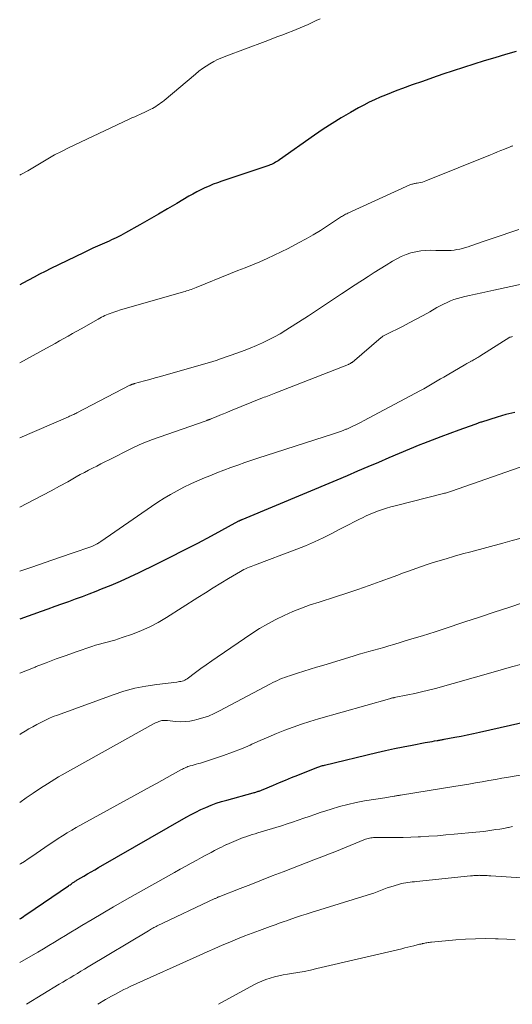
# Model space of a CAD drawing. Units: feet. Extents: x 2059994 to 2063259, y 539990 to 545001.
# Drawn here: x 2060000 to 2060082, y 540000 to 540164 of the extents above; entities that cross this region are included whole.
import ezdxf

# ---------------------------------------------------------------- set-up
doc = ezdxf.new("R2010")
doc.units = ezdxf.units.FT
doc.header["$LTSCALE"] = 100
doc.header["$MEASUREMENT"] = 0
doc.layers.add('CONTOUR INDEX', color=32, linetype='Continuous', lineweight=25)
doc.layers.add('CONTOUR INTERMEDIATE', color=40, linetype='Continuous', lineweight=15)

msp = doc.modelspace()

# ---------------------------------------------------------------- linework, layer by layer
at = {"layer": 'CONTOUR INDEX', "flags": 128}
for points, elevation in [([(2060082.84, 540158.81), (2060081.08, 540158.29), (2060079.32, 540157.77), (2060079.28, 540157.75), (2060077.54, 540157.23), (2060075.81, 540156.7), (2060074.08, 540156.15), (2060072.35, 540155.59), (2060070.63, 540155.02), (2060068.92, 540154.43), (2060067.21, 540153.84), (2060065.5, 540153.23), (2060063.87, 540152.64), (2060062.93, 540152.29), (2060062, 540151.93), (2060061.07, 540151.56), (2060060.15, 540151.18), (2060059.24, 540150.77), (2060058.34, 540150.35), (2060057.45, 540149.89), (2060056.57, 540149.42), (2060055.21, 540148.65), (2060053.67, 540147.76), (2060052.15, 540146.83), (2060050.66, 540145.86), (2060049.19, 540144.85), (2060043.35, 540140.74), (2060043.14, 540140.6), (2060042.93, 540140.47), (2060042.71, 540140.34), (2060042.49, 540140.22), (2060042.27, 540140.11), (2060042.04, 540140), (2060041.81, 540139.91), (2060041.57, 540139.82), (2060033.74, 540137.19), (2060033.03, 540136.94), (2060032.32, 540136.68), (2060031.62, 540136.39), (2060030.93, 540136.08), (2060030.25, 540135.75), (2060029.58, 540135.41), (2060028.91, 540135.05), (2060028.25, 540134.68), (2060026.25, 540133.49), (2060024.7, 540132.59), (2060023.15, 540131.68), (2060021.6, 540130.79), (2060020.04, 540129.9), (2060017.68, 540128.57), (2060017.3, 540128.36), (2060016.91, 540128.15), (2060016.53, 540127.96), (2060016.13, 540127.77), (2060015.74, 540127.58), (2060015.34, 540127.4), (2060014.94, 540127.22), (2060014.54, 540127.04), (2060013.78, 540126.71), (2060012.99, 540126.36), (2060012.21, 540126.01), (2060011.44, 540125.65), (2060010.67, 540125.28), (2060005.2, 540122.63), (2060004.26, 540122.16), (2060003.32, 540121.68), (2060002.4, 540121.19), (2060001.47, 540120.69), (2060000.55, 540120.19), (2060000, 540119.9)], 940), ([(2060082.62, 540098.66), (2060081.15, 540098.29), (2060079.69, 540097.87), (2060077.08, 540097.05), (2060076.94, 540097.01), (2060076.8, 540096.96), (2060076.66, 540096.91), (2060076.53, 540096.86), (2060076.39, 540096.8), (2060076.26, 540096.75), (2060076.12, 540096.7), (2060075.99, 540096.65), (2060073.28, 540095.7), (2060071.79, 540095.16), (2060070.31, 540094.61), (2060068.84, 540094.04), (2060067.37, 540093.45), (2060066.81, 540093.23), (2060065.08, 540092.51), (2060063.34, 540091.79), (2060061.61, 540091.06), (2060059.88, 540090.33), (2060058.13, 540089.58), (2060056.39, 540088.84), (2060054.65, 540088.1), (2060052.91, 540087.37), (2060037.07, 540080.74), (2060037.05, 540080.73), (2060037.03, 540080.72), (2060037.01, 540080.71), (2060036.99, 540080.7), (2060036.9, 540080.67), (2060036.88, 540080.66), (2060036.86, 540080.65), (2060036.84, 540080.64), (2060036.82, 540080.63), (2060036.63, 540080.55), (2060036.53, 540080.51), (2060031.94, 540078.04), (2060029.66, 540076.83), (2060027.36, 540075.63), (2060025.04, 540074.46), (2060022.72, 540073.32), (2060019.9, 540071.94), (2060018.35, 540071.21), (2060016.79, 540070.5), (2060015.21, 540069.82), (2060013.62, 540069.17), (2060012.69, 540068.8), (2060011.56, 540068.36), (2060010.43, 540067.92), (2060009.29, 540067.51), (2060008.14, 540067.1), (2060007, 540066.7), (2060005.85, 540066.29), (2060004.71, 540065.88), (2060003.57, 540065.47), (2060000, 540064.19)], 920), ([(2060000, 540014.22), (2060000.12, 540014.3), (2060000.39, 540014.48), (2060000.66, 540014.66), (2060000.93, 540014.84), (2060001.2, 540015.02), (2060008.13, 540019.73), (2060008.28, 540019.84), (2060008.43, 540019.94), (2060008.58, 540020.05), (2060008.73, 540020.16), (2060008.81, 540020.22), (2060008.92, 540020.29), (2060009.03, 540020.37), (2060009.14, 540020.44), (2060009.25, 540020.52), (2060009.36, 540020.59), (2060009.47, 540020.66), (2060009.58, 540020.73), (2060009.69, 540020.8), (2060010.69, 540021.38), (2060011.3, 540021.74), (2060011.92, 540022.09), (2060012.53, 540022.44), (2060013.15, 540022.8), (2060027.81, 540031.19), (2060028.61, 540031.63), (2060029.42, 540032.05), (2060030.25, 540032.45), (2060031.09, 540032.83), (2060031.94, 540033.18), (2060032.8, 540033.5), (2060033.67, 540033.78), (2060034.55, 540034.04), (2060038.99, 540035.24), (2060039.13, 540035.28), (2060039.27, 540035.32), (2060039.41, 540035.36), (2060039.55, 540035.4), (2060039.69, 540035.45), (2060039.82, 540035.5), (2060039.96, 540035.55), (2060040.09, 540035.6), (2060040.23, 540035.66), (2060040.36, 540035.71), (2060040.49, 540035.77), (2060040.63, 540035.82), (2060042.37, 540036.55), (2060043.38, 540036.97), (2060044.38, 540037.38), (2060045.39, 540037.79), (2060046.41, 540038.19), (2060049.6, 540039.46), (2060049.75, 540039.52), (2060049.91, 540039.57), (2060050.07, 540039.63), (2060050.23, 540039.68), (2060050.4, 540039.73), (2060050.56, 540039.78), (2060050.72, 540039.82), (2060050.89, 540039.86), (2060059.59, 540041.97), (2060061.06, 540042.31), (2060062.53, 540042.64), (2060064.01, 540042.94), (2060065.49, 540043.22), (2060067.7, 540043.63), (2060068.08, 540043.7), (2060068.46, 540043.77), (2060068.84, 540043.83), (2060069.22, 540043.89), (2060069.69, 540043.97), (2060069.84, 540043.99), (2060069.98, 540044.01), (2060070.13, 540044.04), (2060070.27, 540044.06), (2060070.41, 540044.09), (2060070.56, 540044.12), (2060070.7, 540044.14), (2060070.85, 540044.17), (2060072.63, 540044.5), (2060073.67, 540044.7), (2060074.7, 540044.91), (2060075.74, 540045.13), (2060076.77, 540045.36), (2060088.31, 540047.99)], 900)]:
    msp.add_lwpolyline(points, dxfattribs=dict(at, elevation=elevation))
at = {"layer": 'CONTOUR INTERMEDIATE', "flags": 128}
for points, elevation in [([(2060050.15, 540164.27), (2060049.49, 540163.96), (2060048.83, 540163.65), (2060048.16, 540163.34), (2060047.49, 540163.03), (2060046.82, 540162.74), (2060046.14, 540162.46), (2060045.46, 540162.19), (2060044.89, 540161.97), (2060043.91, 540161.6), (2060042.94, 540161.23), (2060041.97, 540160.86), (2060040.99, 540160.5), (2060034.4, 540158.04), (2060033.72, 540157.76), (2060033.04, 540157.46), (2060032.38, 540157.12), (2060031.73, 540156.76), (2060031.1, 540156.37), (2060030.49, 540155.96), (2060029.9, 540155.52), (2060029.32, 540155.05), (2060024.09, 540150.64), (2060023.83, 540150.44), (2060023.57, 540150.23), (2060023.3, 540150.04), (2060023.03, 540149.85), (2060022.75, 540149.67), (2060022.46, 540149.49), (2060022.17, 540149.33), (2060021.88, 540149.18), (2060021.79, 540149.13), (2060021.45, 540148.96), (2060021.11, 540148.79), (2060020.76, 540148.63), (2060020.41, 540148.48), (2060020.16, 540148.37), (2060019.69, 540148.16), (2060019.21, 540147.94), (2060018.74, 540147.73), (2060018.27, 540147.51), (2060008.14, 540142.75), (2060006.97, 540142.17), (2060005.82, 540141.57), (2060004.7, 540140.92), (2060003.59, 540140.25), (2060002.48, 540139.57), (2060001.35, 540138.92), (2060000.2, 540138.32), (2060000, 540138.22)], 944), ([(2060082.28, 540143.07), (2060082.17, 540143.04), (2060082.07, 540143.01), (2060081.97, 540142.97), (2060081.86, 540142.93), (2060080.91, 540142.54), (2060080.33, 540142.3), (2060079.75, 540142.07), (2060079.16, 540141.83), (2060078.58, 540141.6), (2060067.78, 540137.23), (2060067.5, 540137.12), (2060067.21, 540137.03), (2060066.92, 540136.97), (2060066.62, 540136.91), (2060066.33, 540136.87), (2060066.18, 540136.85), (2060066.02, 540136.82), (2060065.87, 540136.79), (2060065.72, 540136.76), (2060065.57, 540136.72), (2060065.43, 540136.68), (2060065.28, 540136.63), (2060065.14, 540136.57), (2060054.76, 540131.87), (2060054.58, 540131.78), (2060054.4, 540131.69), (2060054.23, 540131.6), (2060054.05, 540131.5), (2060053.88, 540131.39), (2060053.71, 540131.29), (2060053.55, 540131.18), (2060053.38, 540131.07), (2060051.38, 540129.74), (2060050.2, 540128.99), (2060049.01, 540128.26), (2060047.79, 540127.57), (2060046.56, 540126.9), (2060044.83, 540126), (2060043.65, 540125.41), (2060042.47, 540124.84), (2060041.28, 540124.3), (2060040.07, 540123.78), (2060038.86, 540123.28), (2060037.65, 540122.78), (2060036.43, 540122.29), (2060035.21, 540121.79), (2060029.43, 540119.46), (2060029.17, 540119.36), (2060028.91, 540119.26), (2060028.65, 540119.17), (2060028.39, 540119.08), (2060028.13, 540118.99), (2060027.86, 540118.9), (2060027.6, 540118.82), (2060027.33, 540118.74), (2060016.68, 540115.68), (2060016.36, 540115.59), (2060016.04, 540115.49), (2060015.73, 540115.39), (2060015.41, 540115.28), (2060015.38, 540115.27), (2060015.08, 540115.16), (2060014.79, 540115.04), (2060014.5, 540114.92), (2060014.22, 540114.79), (2060013.94, 540114.65), (2060013.66, 540114.51), (2060013.38, 540114.36), (2060013.11, 540114.21), (2060010.26, 540112.6), (2060009.54, 540112.19), (2060008.81, 540111.79), (2060008.09, 540111.38), (2060007.37, 540110.97), (2060006.65, 540110.56), (2060005.93, 540110.16), (2060005.2, 540109.76), (2060004.47, 540109.36), (2060000, 540106.94)], 936), ([(2060083.33, 540129.14), (2060081.83, 540128.65), (2060080.34, 540128.15), (2060078.85, 540127.64), (2060077.36, 540127.13), (2060075.3, 540126.42), (2060074.84, 540126.27), (2060074.38, 540126.13), (2060073.92, 540126), (2060073.45, 540125.88), (2060072.98, 540125.79), (2060072.51, 540125.71), (2060072.03, 540125.67), (2060071.55, 540125.64), (2060071.49, 540125.64), (2060070.98, 540125.63), (2060070.47, 540125.63), (2060069.96, 540125.64), (2060069.45, 540125.65), (2060068.62, 540125.68), (2060067.77, 540125.67), (2060066.93, 540125.6), (2060066.1, 540125.44), (2060065.28, 540125.24), (2060064.48, 540124.95), (2060063.69, 540124.63), (2060062.94, 540124.26), (2060062.2, 540123.84), (2060061.14, 540123.19), (2060060.15, 540122.57), (2060059.16, 540121.95), (2060058.17, 540121.32), (2060057.19, 540120.69), (2060056.75, 540120.4), (2060055.99, 540119.91), (2060055.23, 540119.42), (2060054.47, 540118.93), (2060053.71, 540118.43), (2060053.54, 540118.33), (2060052.87, 540117.89), (2060052.2, 540117.44), (2060051.53, 540116.99), (2060050.87, 540116.53), (2060050.2, 540116.07), (2060049.53, 540115.62), (2060048.86, 540115.18), (2060048.18, 540114.74), (2060044.43, 540112.36), (2060043.48, 540111.78), (2060042.51, 540111.23), (2060041.53, 540110.73), (2060040.52, 540110.26), (2060039.5, 540109.81), (2060038.48, 540109.39), (2060037.44, 540108.98), (2060036.4, 540108.6), (2060033.53, 540107.57), (2060033.34, 540107.51), (2060033.16, 540107.45), (2060032.98, 540107.38), (2060032.79, 540107.32), (2060032.61, 540107.27), (2060032.42, 540107.21), (2060032.24, 540107.15), (2060032.05, 540107.1), (2060024.43, 540104.91), (2060023.53, 540104.66), (2060022.63, 540104.4), (2060021.73, 540104.15), (2060020.83, 540103.9), (2060019.19, 540103.46), (2060019.11, 540103.44), (2060019.02, 540103.41), (2060018.94, 540103.39), (2060018.85, 540103.36), (2060018.79, 540103.34), (2060018.74, 540103.32), (2060018.69, 540103.3), (2060018.64, 540103.29), (2060018.59, 540103.26), (2060018.54, 540103.24), (2060018.5, 540103.22), (2060018.45, 540103.2), (2060018.4, 540103.17), (2060009.55, 540098.59), (2060009.38, 540098.5), (2060009.21, 540098.42), (2060009.03, 540098.33), (2060008.86, 540098.25), (2060008.68, 540098.18), (2060008.5, 540098.1), (2060008.33, 540098.02), (2060008.15, 540097.94), (2060000, 540094.44)], 932), ([(2060088.93, 540121.17), (2060079.13, 540119.05), (2060078.12, 540118.83), (2060077.11, 540118.61), (2060076.09, 540118.39), (2060075.08, 540118.16), (2060074.29, 540117.98), (2060073.68, 540117.83), (2060073.07, 540117.66), (2060072.48, 540117.45), (2060071.89, 540117.23), (2060071.32, 540116.98), (2060070.75, 540116.71), (2060070.19, 540116.42), (2060069.64, 540116.12), (2060068.47, 540115.44), (2060067.33, 540114.8), (2060066.19, 540114.18), (2060065.03, 540113.57), (2060063.87, 540112.99), (2060061.15, 540111.65), (2060061.04, 540111.59), (2060060.93, 540111.54), (2060060.82, 540111.48), (2060060.72, 540111.41), (2060060.62, 540111.35), (2060060.52, 540111.28), (2060060.42, 540111.2), (2060060.32, 540111.13), (2060055.47, 540107), (2060055.4, 540106.95), (2060055.33, 540106.9), (2060055.26, 540106.85), (2060055.19, 540106.81), (2060055.11, 540106.77), (2060055.04, 540106.73), (2060054.96, 540106.69), (2060054.88, 540106.66), (2060042.74, 540101.92), (2060042.47, 540101.82), (2060042.19, 540101.71), (2060041.92, 540101.6), (2060041.64, 540101.49), (2060041.37, 540101.39), (2060041.09, 540101.28), (2060040.82, 540101.17), (2060040.55, 540101.06), (2060035.2, 540098.9), (2060034.6, 540098.66), (2060034.01, 540098.42), (2060033.41, 540098.18), (2060032.82, 540097.94), (2060031.79, 540097.53), (2060031.71, 540097.5), (2060031.63, 540097.46), (2060031.55, 540097.43), (2060031.47, 540097.4), (2060031.38, 540097.37), (2060031.3, 540097.34), (2060031.22, 540097.31), (2060031.14, 540097.28), (2060022.01, 540094.08), (2060021.59, 540093.93), (2060021.17, 540093.76), (2060020.75, 540093.59), (2060020.33, 540093.41), (2060019.92, 540093.23), (2060019.51, 540093.04), (2060019.1, 540092.84), (2060018.69, 540092.64), (2060014.93, 540090.76), (2060014.24, 540090.42), (2060013.55, 540090.07), (2060012.86, 540089.72), (2060012.17, 540089.37), (2060011.49, 540089.01), (2060010.8, 540088.65), (2060010.12, 540088.28), (2060009.45, 540087.91), (2060008.04, 540087.11), (2060006.66, 540086.35), (2060005.27, 540085.59), (2060003.87, 540084.85), (2060002.47, 540084.12), (2060000, 540082.84)], 928), ([(2060082.24, 540111.29), (2060082.16, 540111.27), (2060082.08, 540111.26), (2060081.92, 540111.22), (2060081.83, 540111.19), (2060076.81, 540108.05), (2060076.63, 540107.93), (2060076.44, 540107.82), (2060076.26, 540107.71), (2060076.07, 540107.6), (2060075.88, 540107.49), (2060075.69, 540107.38), (2060075.5, 540107.28), (2060075.31, 540107.18), (2060075.27, 540107.16), (2060075.06, 540107.05), (2060074.86, 540106.93), (2060074.65, 540106.81), (2060074.44, 540106.7), (2060071.34, 540104.88), (2060070.78, 540104.55), (2060070.23, 540104.23), (2060069.68, 540103.9), (2060069.12, 540103.57), (2060068.57, 540103.24), (2060068.01, 540102.92), (2060067.45, 540102.61), (2060066.88, 540102.31), (2060057.41, 540097.26), (2060056.98, 540097.04), (2060056.55, 540096.82), (2060056.12, 540096.61), (2060055.69, 540096.4), (2060055.06, 540096.11), (2060054.94, 540096.05), (2060054.82, 540096), (2060054.7, 540095.94), (2060054.58, 540095.89), (2060054.46, 540095.84), (2060054.33, 540095.79), (2060054.21, 540095.74), (2060054.09, 540095.7), (2060053.69, 540095.55), (2060053.36, 540095.43), (2060053.04, 540095.31), (2060052.71, 540095.2), (2060052.38, 540095.09), (2060041.13, 540091.47), (2060039.94, 540091.08), (2060038.76, 540090.69), (2060037.58, 540090.28), (2060036.41, 540089.87), (2060035.24, 540089.45), (2060034.07, 540089.01), (2060032.91, 540088.56), (2060031.75, 540088.1), (2060030.86, 540087.74), (2060029.7, 540087.25), (2060028.55, 540086.74), (2060027.42, 540086.19), (2060026.3, 540085.61), (2060025.2, 540085), (2060024.11, 540084.37), (2060023.05, 540083.69), (2060022, 540082.99), (2060013.52, 540077.14), (2060013.39, 540077.05), (2060013.26, 540076.96), (2060013.13, 540076.87), (2060013, 540076.79), (2060012.94, 540076.75), (2060012.84, 540076.68), (2060012.73, 540076.62), (2060012.62, 540076.56), (2060012.51, 540076.51), (2060012.4, 540076.46), (2060012.29, 540076.41), (2060012.17, 540076.37), (2060012.06, 540076.32), (2060008.75, 540075.17), (2060006.99, 540074.56), (2060005.22, 540073.95), (2060003.45, 540073.34), (2060001.67, 540072.74), (2060000, 540072.17)], 924), ([(2060085.78, 540090.28), (2060072.08, 540085.52), (2060071.91, 540085.46), (2060071.74, 540085.41), (2060071.57, 540085.36), (2060071.4, 540085.31), (2060071.23, 540085.26), (2060071.06, 540085.22), (2060070.89, 540085.17), (2060070.72, 540085.13), (2060062.65, 540083.09), (2060061.95, 540082.91), (2060061.25, 540082.7), (2060060.55, 540082.48), (2060059.86, 540082.25), (2060059.18, 540081.99), (2060058.51, 540081.71), (2060057.85, 540081.41), (2060057.19, 540081.1), (2060056.73, 540080.86), (2060055.85, 540080.42), (2060054.98, 540079.97), (2060054.1, 540079.51), (2060053.23, 540079.06), (2060052.11, 540078.48), (2060050.67, 540077.76), (2060049.21, 540077.07), (2060047.73, 540076.44), (2060046.23, 540075.85), (2060039.21, 540073.21), (2060038.91, 540073.09), (2060038.61, 540072.98), (2060038.31, 540072.85), (2060038.01, 540072.73), (2060037.71, 540072.6), (2060037.42, 540072.46), (2060037.13, 540072.3), (2060036.85, 540072.14), (2060034.84, 540070.95), (2060033.55, 540070.18), (2060032.27, 540069.4), (2060031, 540068.61), (2060029.74, 540067.81), (2060024.49, 540064.45), (2060023.14, 540063.65), (2060021.75, 540062.92), (2060020.32, 540062.29), (2060018.85, 540061.72), (2060017.12, 540061.12), (2060016.49, 540060.91), (2060015.86, 540060.71), (2060015.22, 540060.54), (2060014.58, 540060.38), (2060013.94, 540060.22), (2060013.3, 540060.05), (2060012.67, 540059.86), (2060012.04, 540059.65), (2060009.43, 540058.75), (2060007.76, 540058.16), (2060006.09, 540057.56), (2060004.44, 540056.94), (2060002.78, 540056.3), (2060002.56, 540056.21), (2060001.02, 540055.61), (2060000, 540055.21)], 916), ([(2060083.68, 540077.71), (2060082.17, 540077.3), (2060080.66, 540076.89), (2060075.31, 540075.44), (2060073.93, 540075.06), (2060072.55, 540074.67), (2060071.17, 540074.27), (2060069.8, 540073.86), (2060068.67, 540073.52), (2060067.86, 540073.27), (2060067.07, 540073), (2060066.27, 540072.72), (2060065.48, 540072.43), (2060064.7, 540072.13), (2060063.91, 540071.84), (2060063.12, 540071.55), (2060062.33, 540071.25), (2060060.19, 540070.47), (2060058.33, 540069.8), (2060056.46, 540069.15), (2060054.58, 540068.52), (2060052.7, 540067.91), (2060049.97, 540067.05), (2060048.49, 540066.56), (2060047.03, 540066.03), (2060045.59, 540065.45), (2060044.16, 540064.83), (2060042.76, 540064.16), (2060041.39, 540063.44), (2060040.05, 540062.64), (2060038.75, 540061.8), (2060032.97, 540057.86), (2060032.06, 540057.23), (2060031.15, 540056.6), (2060030.25, 540055.95), (2060029.35, 540055.3), (2060027.93, 540054.25), (2060027.74, 540054.13), (2060027.54, 540054.02), (2060027.34, 540053.94), (2060027.12, 540053.88), (2060026.9, 540053.83), (2060026.67, 540053.78), (2060026.45, 540053.75), (2060026.22, 540053.72), (2060022.92, 540053.33), (2060021.06, 540053.05), (2060019.21, 540052.68), (2060017.4, 540052.19), (2060015.61, 540051.61), (2060006.29, 540048.22), (2060005.58, 540047.95), (2060004.89, 540047.65), (2060004.2, 540047.33), (2060003.53, 540046.99), (2060002.86, 540046.63), (2060002.2, 540046.26), (2060001.55, 540045.89), (2060000.9, 540045.51), (2060000.26, 540045.13), (2060000, 540044.97)], 912), ([(2060084.09, 540066.95), (2060081.63, 540066.16), (2060079.17, 540065.36), (2060076.72, 540064.55), (2060074.27, 540063.73), (2060073.63, 540063.51), (2060071.5, 540062.8), (2060069.37, 540062.11), (2060067.23, 540061.44), (2060065.08, 540060.78), (2060062.43, 540059.98), (2060061.61, 540059.73), (2060060.78, 540059.49), (2060059.96, 540059.26), (2060059.13, 540059.04), (2060058.3, 540058.81), (2060057.47, 540058.58), (2060056.65, 540058.34), (2060055.82, 540058.09), (2060050.59, 540056.49), (2060049.53, 540056.17), (2060048.47, 540055.84), (2060047.41, 540055.51), (2060046.35, 540055.18), (2060045.06, 540054.77), (2060044.65, 540054.64), (2060044.24, 540054.49), (2060043.84, 540054.34), (2060043.44, 540054.17), (2060043.05, 540053.99), (2060042.66, 540053.81), (2060042.27, 540053.62), (2060041.89, 540053.42), (2060033.36, 540048.89), (2060032.45, 540048.45), (2060031.52, 540048.05), (2060030.56, 540047.73), (2060029.59, 540047.46), (2060029.2, 540047.36), (2060028.4, 540047.21), (2060027.6, 540047.12), (2060026.8, 540047.1), (2060025.98, 540047.15), (2060024.67, 540047.29), (2060024.52, 540047.3), (2060024.36, 540047.31), (2060024.2, 540047.32), (2060024.04, 540047.32), (2060023.88, 540047.31), (2060023.72, 540047.3), (2060023.57, 540047.26), (2060023.42, 540047.21), (2060023.24, 540047.15), (2060023.01, 540047.05), (2060022.78, 540046.95), (2060022.55, 540046.84), (2060022.32, 540046.73), (2060007.08, 540038.24), (2060006.46, 540037.89), (2060005.85, 540037.53), (2060005.24, 540037.16), (2060004.64, 540036.77), (2060003.46, 540036), (2060002.27, 540035.21), (2060001.1, 540034.41), (2060000, 540033.65)], 908), ([(2060083.83, 540056.72), (2060082.09, 540056.24), (2060080.35, 540055.76), (2060078.62, 540055.27), (2060069.38, 540052.66), (2060068.24, 540052.35), (2060067.09, 540052.06), (2060065.94, 540051.8), (2060064.78, 540051.56), (2060062.51, 540051.12), (2060062.48, 540051.12), (2060062.46, 540051.11), (2060062.44, 540051.11), (2060062.41, 540051.1), (2060062.31, 540051.09), (2060062.29, 540051.08), (2060062.27, 540051.08), (2060062.24, 540051.07), (2060062.22, 540051.07), (2060062.08, 540051.03), (2060061.99, 540051.01), (2060061.9, 540050.99), (2060061.81, 540050.96), (2060061.72, 540050.94), (2060049.85, 540047.58), (2060048.43, 540047.16), (2060047.02, 540046.7), (2060045.62, 540046.2), (2060044.24, 540045.67), (2060042.86, 540045.12), (2060041.49, 540044.54), (2060040.13, 540043.96), (2060038.77, 540043.36), (2060038.47, 540043.22), (2060037.01, 540042.59), (2060035.53, 540042), (2060034.03, 540041.46), (2060032.52, 540040.96), (2060030.17, 540040.22), (2060029.82, 540040.11), (2060029.47, 540040.01), (2060029.12, 540039.91), (2060028.77, 540039.81), (2060028.46, 540039.73), (2060028.27, 540039.67), (2060028.08, 540039.61), (2060027.89, 540039.54), (2060027.71, 540039.46), (2060027.53, 540039.38), (2060027.35, 540039.3), (2060027.17, 540039.21), (2060027, 540039.12), (2060025.53, 540038.32), (2060024.62, 540037.82), (2060023.72, 540037.33), (2060022.81, 540036.83), (2060021.91, 540036.33), (2060009.45, 540029.47), (2060008.68, 540029.03), (2060007.91, 540028.57), (2060007.16, 540028.1), (2060006.42, 540027.61), (2060005.69, 540027.11), (2060004.95, 540026.61), (2060004.22, 540026.11), (2060003.48, 540025.62), (2060002.01, 540024.62), (2060001.4, 540024.22), (2060000.78, 540023.82), (2060000.15, 540023.44), (2060000, 540023.35)], 904), ([(2060086.43, 540038.72), (2060081.59, 540037.88), (2060080.49, 540037.69), (2060079.39, 540037.49), (2060078.29, 540037.3), (2060077.19, 540037.1), (2060076.09, 540036.9), (2060074.99, 540036.71), (2060073.89, 540036.53), (2060072.79, 540036.35), (2060063.58, 540034.88), (2060063.44, 540034.86), (2060063.31, 540034.83), (2060063.17, 540034.81), (2060063.04, 540034.78), (2060062.9, 540034.76), (2060062.77, 540034.74), (2060062.63, 540034.71), (2060062.49, 540034.69), (2060062.15, 540034.64), (2060061.84, 540034.59), (2060061.54, 540034.54), (2060061.23, 540034.49), (2060060.92, 540034.44), (2060057.57, 540033.89), (2060056.15, 540033.62), (2060054.75, 540033.32), (2060053.36, 540032.95), (2060051.98, 540032.55), (2060051.09, 540032.27), (2060050.16, 540031.97), (2060049.24, 540031.66), (2060048.32, 540031.33), (2060047.4, 540031), (2060046.48, 540030.67), (2060045.56, 540030.36), (2060044.63, 540030.06), (2060043.7, 540029.77), (2060039.77, 540028.58), (2060039.29, 540028.44), (2060038.81, 540028.29), (2060038.34, 540028.13), (2060037.86, 540027.97), (2060037.72, 540027.93), (2060037.32, 540027.79), (2060036.92, 540027.64), (2060036.53, 540027.49), (2060036.13, 540027.33), (2060035.74, 540027.16), (2060035.36, 540026.99), (2060034.97, 540026.82), (2060034.58, 540026.64), (2060034.52, 540026.61), (2060034.1, 540026.41), (2060033.68, 540026.21), (2060033.27, 540026), (2060032.86, 540025.79), (2060032.51, 540025.61), (2060031.96, 540025.33), (2060031.42, 540025.04), (2060030.87, 540024.75), (2060030.33, 540024.45), (2060029.56, 540024.03), (2060028.63, 540023.52), (2060027.71, 540023.01), (2060026.78, 540022.5), (2060025.86, 540021.99), (2060019.28, 540018.32), (2060017.48, 540017.3), (2060015.68, 540016.26), (2060013.89, 540015.21), (2060012.11, 540014.15), (2060010.39, 540013.12), (2060009.47, 540012.57), (2060008.56, 540012.01), (2060007.64, 540011.45), (2060006.72, 540010.89), (2060005.8, 540010.33), (2060004.88, 540009.78), (2060003.95, 540009.24), (2060003.02, 540008.7), (2060000, 540006.97)], 896), ([(2060082.27, 540029.61), (2060081.56, 540029.48), (2060081.46, 540029.46), (2060080.8, 540029.33), (2060080.13, 540029.22), (2060079.47, 540029.11), (2060078.8, 540029.01), (2060078.13, 540028.92), (2060077.46, 540028.83), (2060076.79, 540028.76), (2060076.12, 540028.69), (2060072.54, 540028.35), (2060071.13, 540028.22), (2060069.71, 540028.1), (2060068.29, 540028), (2060066.87, 540027.91), (2060066.53, 540027.89), (2060065.28, 540027.84), (2060064.03, 540027.79), (2060062.78, 540027.78), (2060061.54, 540027.79), (2060059.49, 540027.81), (2060059.26, 540027.81), (2060059.04, 540027.8), (2060058.82, 540027.77), (2060058.6, 540027.74), (2060058.38, 540027.7), (2060058.16, 540027.64), (2060057.95, 540027.57), (2060057.74, 540027.5), (2060052.6, 540025.44), (2060052.16, 540025.27), (2060051.73, 540025.1), (2060051.29, 540024.93), (2060050.85, 540024.76), (2060050.41, 540024.59), (2060049.98, 540024.42), (2060049.54, 540024.25), (2060049.1, 540024.08), (2060043.95, 540022.08), (2060042.16, 540021.39), (2060040.36, 540020.69), (2060038.57, 540019.99), (2060036.78, 540019.29), (2060033.41, 540017.97), (2060033.31, 540017.93), (2060033.2, 540017.89), (2060033.09, 540017.84), (2060032.99, 540017.8), (2060032.89, 540017.75), (2060032.78, 540017.71), (2060032.68, 540017.66), (2060032.57, 540017.61), (2060022.95, 540013.06), (2060022.76, 540012.97), (2060022.58, 540012.87), (2060022.39, 540012.78), (2060022.2, 540012.68), (2060022.02, 540012.58), (2060021.84, 540012.47), (2060021.66, 540012.37), (2060021.48, 540012.26), (2060011.45, 540006.24), (2060010.84, 540005.87), (2060010.23, 540005.51), (2060009.63, 540005.15), (2060009.02, 540004.79), (2060008.41, 540004.43), (2060007.8, 540004.06), (2060007.19, 540003.7), (2060006.59, 540003.33), (2060001.15, 540000)], 892), ([(2060084.58, 540021), (2060078.61, 540021.42), (2060078.31, 540021.44), (2060078.01, 540021.45), (2060077.71, 540021.47), (2060077.41, 540021.48), (2060077.04, 540021.49), (2060076.92, 540021.49), (2060076.81, 540021.49), (2060076.7, 540021.5), (2060076.59, 540021.49), (2060076.48, 540021.49), (2060076.37, 540021.49), (2060076.26, 540021.48), (2060076.15, 540021.48), (2060075.98, 540021.47), (2060075.79, 540021.45), (2060075.6, 540021.44), (2060075.41, 540021.42), (2060075.22, 540021.4), (2060066.23, 540020.48), (2060065.87, 540020.44), (2060065.51, 540020.4), (2060065.15, 540020.36), (2060064.79, 540020.31), (2060064.43, 540020.26), (2060064.07, 540020.19), (2060063.72, 540020.11), (2060063.37, 540020.02), (2060062.49, 540019.76), (2060061.92, 540019.58), (2060061.35, 540019.39), (2060060.79, 540019.19), (2060060.23, 540018.98), (2060059.67, 540018.76), (2060059.1, 540018.55), (2060058.54, 540018.36), (2060057.97, 540018.18), (2060048.63, 540015.31), (2060047.82, 540015.05), (2060047.02, 540014.8), (2060046.22, 540014.53), (2060045.42, 540014.25), (2060044.51, 540013.94), (2060044.17, 540013.82), (2060043.83, 540013.69), (2060043.49, 540013.57), (2060043.15, 540013.45), (2060042.81, 540013.33), (2060042.47, 540013.2), (2060042.13, 540013.08), (2060041.79, 540012.96), (2060040.02, 540012.32), (2060038.8, 540011.87), (2060037.59, 540011.41), (2060036.38, 540010.93), (2060035.18, 540010.43), (2060035.06, 540010.38), (2060033.8, 540009.85), (2060032.55, 540009.31), (2060031.3, 540008.76), (2060030.05, 540008.2), (2060018.45, 540002.95), (2060017.92, 540002.71), (2060017.4, 540002.46), (2060016.88, 540002.2), (2060016.37, 540001.93), (2060015.86, 540001.65), (2060015.35, 540001.37), (2060014.85, 540001.08), (2060014.35, 540000.78), (2060013.04, 540000)], 888), ([(2060082.69, 540010.74), (2060081.29, 540010.86), (2060079.88, 540010.92), (2060079.39, 540010.94), (2060077.73, 540010.95), (2060076.08, 540010.92), (2060074.43, 540010.84), (2060072.78, 540010.72), (2060068.74, 540010.35), (2060068.55, 540010.33), (2060068.36, 540010.31), (2060068.17, 540010.28), (2060067.98, 540010.25), (2060067.79, 540010.22), (2060067.6, 540010.18), (2060067.41, 540010.15), (2060067.22, 540010.11), (2060067.18, 540010.1), (2060066.96, 540010.05), (2060066.75, 540010.01), (2060066.54, 540009.96), (2060066.33, 540009.9), (2060065.76, 540009.76), (2060065.26, 540009.64), (2060064.76, 540009.51), (2060064.26, 540009.39), (2060063.76, 540009.27), (2060049.61, 540005.95), (2060048.55, 540005.71), (2060047.5, 540005.49), (2060046.44, 540005.3), (2060045.37, 540005.13), (2060044.71, 540005.03), (2060043.98, 540004.9), (2060043.25, 540004.75), (2060042.53, 540004.57), (2060041.81, 540004.38), (2060041.11, 540004.14), (2060040.42, 540003.88), (2060039.75, 540003.57), (2060039.09, 540003.24), (2060033.16, 540000)], 884)]:
    msp.add_lwpolyline(points, dxfattribs=dict(at, elevation=elevation))

doc.saveas('drawing.dxf')
